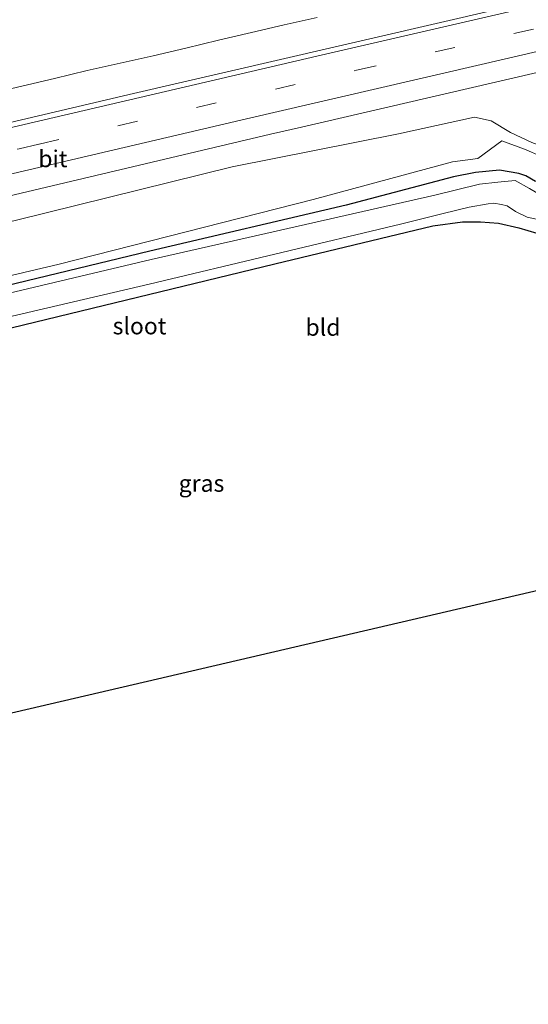
# Model space of a CAD drawing. Units: metres. Extents: x 159999 to 170000, y 577326 to 579548.
# Drawn here: x 163843 to 163918, y 578904 to 579050 of the extents above; entities that cross this region are included whole.
import ezdxf
from ezdxf.enums import TextEntityAlignment as Align

# ---------------------------------------------------------------- set-up
doc = ezdxf.new("R2010")
doc.units = ezdxf.units.M
doc.linetypes.add('VW-3-9_STREEP', pattern=[12, 3, -9])
doc.layers.add('B-ME-GW-INSTEEKWATERGANG-L-B1', color=10, linetype='Continuous')
doc.layers.add('B-ME-KG-KADASTRAAL-OPNAMEDTMGRENS-L-B1', color=10, linetype='Continuous')
for name, color, linetype, lineweight in [('B-ME-GW-KRUINLIJN-L-B1', 93, 'Continuous', 18), ('B-ME-GW-TEENLIJN-L-B1', 93, 'Continuous', 18), ('B-ME-IE-GRASLAND-GV-B6', 93, 'Continuous', 18), ('B-ME-IE-GRONDWERKLIJN-GROND_INGERICHT-GV-B6', 253, 'Continuous', 18), ('B-ME-OG-WATER-GV-B6', 153, 'Continuous', 18), ('B-ME-VH-VERH_SOORT-BITUMEN-GV-B6', 8, 'IE-TERREINAFSCHEIDING-NATUURLIJK-HOUTWAL', 18), ('B-ME-VW-MARKERING-39STREEP-015-L-B1', 255, 'VW-3-9_STREEP', 18), ('B-ME-VW-MARKERING-STREEP-015-L-B1', 7, 'Continuous', 18)]:
    doc.layers.add(name, color=color, linetype=linetype, lineweight=lineweight)
doc.styles.add('NLCS-ISO', font='NLCS-ISO.TTF')
doc.linetypes.add('IE-TERREINAFSCHEIDING-NATUURLIJK-HOUTWAL', pattern='A,7,-1.5,[67,NLCS.SHX,S=0.75,R=45,X=0,Y=0],-1.5,7,-1.5,[70,NLCS.SHX,S=0.75,R=0,X=0,Y=0],-1.5', length=20)

msp = doc.modelspace()

# ---------------------------------------------------------------- linework, layer by layer
at = {"layer": 'B-ME-GW-INSTEEKWATERGANG-L-B1'}
for points in [[(163838.383, 579003.591, 0.049), (163880.841, 579013.881, 0.049), (163904.286, 579019.523, 0.076), (163908.707, 579020.122, 0.076), (163911.355, 579020.12, 0.076), (163914.037, 579019.941, 0.076), (163917.063, 579019.201, 0.076), (163919.705, 579018.417, 0.085), (163924.183, 579018.023, 0.085), (163928.893, 579018.081, 0.097), (163938.671, 579020.027, 0.094), (163955.167, 579024.15, 0.112), (163971.249, 579027.683, 0.115), (163975.088, 579028.555, 0.109), (163976.419, 579029.543, -0.022), (163977.147, 579030.471, -0.085), (163977.667, 579032.09, -0.235), (163977.174, 579033.243, -0.235), (163976.805, 579033.645, -0.268), (163976.326, 579033.882, -0.358), (163975.725, 579033.792, -0.4)], [(163919.542, 579026.121, -0.352), (163918.083, 579026.951, -0.352), (163917.044, 579027.286, -0.088), (163914.188, 579027.813, -0.046), (163910.631, 579027.425, -0.064), (163907.373, 579026.791, -0.067), (163891.423, 579022.577, -0.106), (163862.276, 579015.76, -0.163), (163821.132, 579005.822, -0.256)]]:
    msp.add_polyline3d(points, dxfattribs=at)
at = {"layer": 'B-ME-GW-KRUINLIJN-L-B1'}
msp.add_polyline3d([(163923.709, 579030.153, 0.244), (163918.988, 579031.913, 0.433), (163915.829, 579033.392, 0.661), (163912.97, 579035.13, 0.934), (163910.495, 579035.652, 1.084), (163899.19, 579033.163, 1.168), (163874.5, 579028.267, 1.153), (163842.328, 579020.319, 1.129), (163805.414, 579011.928, 1.123), (163768.554, 579002.948, 1.123), (163725.667, 578993.499, 1.123), (163675.594, 578981.375, 1.123), (163639.718, 578972.64, 1.022)], dxfattribs=at)
at = {"layer": 'B-ME-GW-TEENLIJN-L-B1'}
msp.add_polyline3d([(163811.264, 579004.986, -0.13), (163848.864, 579013.848, -0.13), (163886.546, 579023.429, -0.13), (163907.213, 579029.019, -0.085), (163910.963, 579029.518, 0.01), (163914.53, 579032.171, 0.154), (163917.898, 579030.892, 0.037), (163920.407, 579029.806, -0.094)], dxfattribs=at)
at = {"layer": 'B-ME-IE-GRASLAND-GV-B6'}
for points in [[(163936.2514, 579056.9105, 1.3692), (163904.1389, 579049.4411, 1.37), (163859.2167, 579039.0253, 1.3511), (163813.3601, 579028.2401, 1.3379)], [(163838.416, 579039.141, 1.249), (163843.285, 579040.278, 1.25), (163848.152, 579041.427, 1.251), (163853.019, 579042.572, 1.252), (163857.897, 579043.671, 1.253), (163862.77, 579044.79, 1.254), (163867.64, 579045.921, 1.255), (163872.506, 579047.074, 1.256), (163877.368, 579048.238, 1.257), (163882.24, 579049.367, 1.258), (163887.118, 579050.461, 1.259)], [(163841.3295, 579023.9341, 1.0975), (163880.1825, 579033.1287, 1.1067), (163884.7859, 579034.1963, 1.1207), (163922.5703, 579042.9497, 1.0949), (163926.8571, 579043.9295, 1.1076), (163931.1437, 579044.9091, 1.0806), (163941.0143, 579047.2095, 1.1059), (163945.24, 579047.06, 1.222), (163947.091, 579039.109, 1.137)], [(163842.328, 579020.319, 1.129), (163874.5, 579028.267, 1.153), (163899.19, 579033.163, 1.168), (163910.495, 579035.652, 1.084), (163912.97, 579035.13, 0.934), (163915.829, 579033.392, 0.661), (163918.988, 579031.913, 0.433), (163923.709, 579030.153, 0.244), (163927.338, 579029.119, 0.133), (163935.91, 579031.217, 0.337), (163943.534, 579033.57, 0.466), (163944.593, 579034.006, 0.679), (163945.799, 579035.206, 0.787), (163947.924, 579035.676, 0.79), (163972.667, 579041.45, -0.412), (163972.849, 579041.466, -0.355)], [(163947.091, 579039.109, 1.137), (163945.054, 579038.606, 1.016), (163942.39, 579039.918, 1.054), (163939.267, 579041.135, 1.063), (163933.096, 579040.572, 1.069), (163924.31, 579038.728, 1.102), (163921.104, 579037.218, 1.036), (163920.353, 579035.377, 0.898), (163921.592, 579032.877, 0.466), (163923.709, 579030.153, 0.244), (163918.988, 579031.913, 0.433), (163915.829, 579033.392, 0.661), (163912.97, 579035.13, 0.934), (163910.495, 579035.652, 1.084), (163899.19, 579033.163, 1.168), (163874.5, 579028.267, 1.153), (163842.328, 579020.319, 1.129)], [(163972.185, 579032.866, -0.4), (163972.21, 579032.769, -1.201), (163969.055, 579032.247, -1.201), (163967.775, 579032.234, -1.201), (163965.148, 579031.742, -1.201), (163940.309, 579026.046, -1.201), (163934.975, 579024.899, -1.201), (163932.572, 579024.271, -1.201), (163930.368, 579023.705, -1.201), (163928.653, 579023.232, -1.201), (163926.134, 579022.845, -1.201), (163923.877, 579022.831, -1.201), (163921.653, 579023.289, -1.201), (163918.645, 579025.069, -1.201), (163916.519, 579026.233, -1.201), (163913.952, 579026.018, -1.201), (163911.203, 579025.702, -1.201), (163904.595, 579024.093, -1.201), (163862.502, 579014.518, -1.201), (163802.974, 579000.403, -1.201)], [(163811.264, 579004.986, -0.13), (163848.864, 579013.848, -0.13), (163886.546, 579023.429, -0.13), (163907.213, 579029.019, -0.085), (163910.963, 579029.518, 0.01), (163914.53, 579032.171, 0.154), (163917.898, 579030.892, 0.037), (163920.407, 579029.806, -0.094)], [(163920.407, 579029.806, -0.094), (163917.898, 579030.892, 0.037), (163914.53, 579032.171, 0.154), (163910.963, 579029.518, 0.01), (163907.213, 579029.019, -0.085), (163886.546, 579023.429, -0.13), (163848.864, 579013.848, -0.13), (163811.264, 579004.986, -0.13)], [(163821.132, 579005.822, -0.256), (163862.276, 579015.76, -0.163), (163891.423, 579022.577, -0.106), (163907.373, 579026.791, -0.067), (163910.631, 579027.425, -0.064), (163914.188, 579027.813, -0.046), (163917.044, 579027.286, -0.088), (163918.083, 579026.951, -0.352), (163919.542, 579026.121, -0.352)], [(163919.542, 579026.121, -0.352), (163918.083, 579026.951, -0.352), (163917.044, 579027.286, -0.088), (163914.188, 579027.813, -0.046), (163910.631, 579027.425, -0.064), (163907.373, 579026.791, -0.067), (163891.423, 579022.577, -0.106), (163862.276, 579015.76, -0.163), (163821.132, 579005.822, -0.256)], [(163811.736, 578999.085, -1.201), (163862.185, 579010.852, -1.201), (163899.49, 579019.771, -1.201), (163905.846, 579021.343, -1.201), (163909.67, 579022.304, -1.201), (163912.511, 579022.776, -1.201), (163913.334, 579022.882, -1.201), (163914.467, 579022.674, -1.201), (163915.333, 579022.485, -1.201), (163916.555, 579021.651, -1.201), (163918.282, 579020.823, -1.201), (163921.29, 579020.179, -1.201)], [(163919.705, 579018.417, 0.085), (163917.063, 579019.201, 0.076), (163914.037, 579019.941, 0.076), (163911.355, 579020.12, 0.076), (163908.707, 579020.122, 0.076), (163904.286, 579019.523, 0.076), (163880.841, 579013.881, 0.049), (163838.383, 579003.591, 0.049)]]:
    msp.add_polyline3d(points, dxfattribs=at)
at = {"layer": 'B-ME-IE-GRONDWERKLIJN-GROND_INGERICHT-GV-B6'}
for points in [[(163838.383, 579003.591, 0.049), (163880.841, 579013.881, 0.049), (163904.286, 579019.523, 0.076), (163908.707, 579020.122, 0.076), (163911.355, 579020.12, 0.076), (163914.037, 579019.941, 0.076), (163917.063, 579019.201, 0.076), (163919.705, 579018.417, 0.085), (163924.183, 579018.023, 0.085), (163928.893, 579018.081, 0.097), (163938.671, 579020.027, 0.094), (163955.167, 579024.15, 0.112), (163971.249, 579027.683, 0.115), (163975.088, 579028.555, 0.109), (163976.419, 579029.543, -0.022), (163977.147, 579030.471, -0.085), (163977.482, 579028.917, 0.01), (163979.795, 579025.656, 0.068), (163982.598, 579023.014, 0.119), (163984.884, 579021.709, 0.122)], [(163984.884, 579021.709, 0.122), (163996.358, 578983.228, -0.373), (163764.658, 578929.223, -0.019)]]:
    msp.add_polyline3d(points, dxfattribs=at)
at = {"layer": 'B-ME-KG-KADASTRAAL-OPNAMEDTMGRENS-L-B1'}
msp.add_polyline3d([(163656.001, 578903.897, 0.473), (163756.371, 578927.291, 0.181), (163759.215, 578927.954, -1.201), (163762.261, 578928.664, -1.201), (163764.658, 578929.223, -0.019), (163996.358, 578983.228, -0.373)], dxfattribs=at)
at = {"layer": 'B-ME-OG-WATER-GV-B6'}
for points in [[(163802.974, 579000.403, -1.201), (163862.502, 579014.518, -1.201), (163904.595, 579024.093, -1.201), (163911.203, 579025.702, -1.201), (163913.952, 579026.018, -1.201), (163916.519, 579026.233, -1.201), (163918.645, 579025.069, -1.201)], [(163921.29, 579020.179, -1.201), (163918.282, 579020.823, -1.201), (163916.555, 579021.651, -1.201), (163915.333, 579022.485, -1.201), (163914.467, 579022.674, -1.201), (163913.334, 579022.882, -1.201), (163912.511, 579022.776, -1.201), (163909.67, 579022.304, -1.201), (163905.846, 579021.343, -1.201), (163899.49, 579019.771, -1.201), (163862.185, 579010.852, -1.201), (163811.736, 578999.085, -1.201)]]:
    msp.add_polyline3d(points, dxfattribs=at)
at = {"layer": 'B-ME-VH-VERH_SOORT-BITUMEN-GV-B6'}
for points in [[(163951.3374, 579060.4154, 1.3684), (163972.9113, 579065.3985, 1.3643), (163974.8283, 579055.0454, 1.1202), (163969.3831, 579053.7819, 1.1204), (163964.6441, 579052.6823, 1.0815), (163953.303, 579050.0664, 1.1201), (163950.4011, 579049.3971, 1.13), (163941.0143, 579047.2095, 1.1059), (163931.1437, 579044.9091, 1.0806), (163926.8571, 579043.9295, 1.1076), (163922.5703, 579042.9497, 1.0949), (163884.7859, 579034.1963, 1.1207), (163880.1825, 579033.1287, 1.1067), (163841.3295, 579023.9341, 1.0975)], [(163813.3601, 579028.2401, 1.3379), (163859.2167, 579039.0253, 1.3511), (163904.1389, 579049.4411, 1.37), (163936.2514, 579056.9105, 1.3692), (163948.8517, 579059.8413, 1.3689), (163951.3374, 579060.4154, 1.3684)], [(163887.118, 579050.461, 1.259), (163882.24, 579049.367, 1.258), (163877.368, 579048.238, 1.257), (163872.506, 579047.074, 1.256), (163867.64, 579045.921, 1.255), (163862.77, 579044.79, 1.254), (163857.897, 579043.671, 1.253), (163853.019, 579042.572, 1.252), (163848.152, 579041.427, 1.251), (163843.285, 579040.278, 1.25), (163838.416, 579039.141, 1.249)]]:
    msp.add_polyline3d(points, dxfattribs=at)
at = {"layer": 'B-ME-VW-MARKERING-39STREEP-015-L-B1'}
msp.add_polyline3d([(163637.4556, 578982.1884, 1.2301), (163684.1679, 578993.3037, 1.24), (163704.7347, 578998.2105, 1.223), (163749.8113, 579008.9241, 1.26), (163795.8751, 579019.8807, 1.2688), (163842.9233, 579030.9673, 1.2661), (163845.8605, 579031.6613, 1.26), (163892.9413, 579042.6301, 1.28), (163940.0405, 579053.5977, 1.28), (163973.647, 579061.4252, 1.2744)], dxfattribs=at)
at = {"layer": 'B-ME-VW-MARKERING-STREEP-015-L-B1'}
for points in [[(163636.6798, 578985.4633, 1.316), (163654.7815, 578989.7671, 1.32), (163701.7757, 579000.9499, 1.3), (163747.8583, 579011.9125, 1.3364), (163794.4819, 579022.9907, 1.34), (163839.7701, 579033.6701, 1.3397), (163887.0887, 579044.7179, 1.36), (163933.7743, 579055.5519, 1.3484), (163937.2503, 579056.3695, 1.34), (163973.042, 579064.6929, 1.3477)], [(163638.2284, 578978.9262, 1.1455), (163647.0319, 578981.0183, 1.15), (163687.4465, 578990.6279, 1.14), (163703.2957, 578994.4097, 1.1208), (163742.8113, 579003.8105, 1.16), (163783.3083, 579013.4457, 1.17), (163824.2593, 579023.1269, 1.18), (163837.9385, 579026.3477, 1.1899), (163876.6317, 579035.3921, 1.1935), (163915.5185, 579044.4393, 1.1994), (163939.3117, 579049.9687, 1.19), (163974.2616, 579058.1058, 1.1988)]]:
    msp.add_polyline3d(points, dxfattribs=at)

# ---------------------------------------------------------------- texts
at = {"layer": 'B-ME-IE-GRASLAND-GV-B6', "ltscale": 0.2, "style": 'NLCS-ISO'}
msp.add_text('gras', height=2.5, dxfattribs=at).set_placement((163869.964, 578981.273), align=Align.MIDDLE_CENTER)
at = {"layer": 'B-ME-IE-GRONDWERKLIJN-GROND_INGERICHT-GV-B6', "ltscale": 0.2, "style": 'NLCS-ISO'}
msp.add_text('bld', height=2.5, dxfattribs=at).set_placement((163887.9926, 579004.4432), align=Align.MIDDLE_CENTER)
at = {"layer": 'B-ME-OG-WATER-GV-B6', "ltscale": 0.2, "style": 'NLCS-ISO'}
msp.add_text('sloot', height=2.5, dxfattribs=at).set_placement((163860.7697, 579004.6537), align=Align.MIDDLE_CENTER)
at = {"layer": 'B-ME-VH-VERH_SOORT-BITUMEN-GV-B6', "ltscale": 0.2, "style": 'NLCS-ISO'}
msp.add_text('bit', height=2.5, dxfattribs=at).set_placement((163847.9106, 579029.485), align=Align.MIDDLE_CENTER)

doc.saveas('drawing.dxf')
